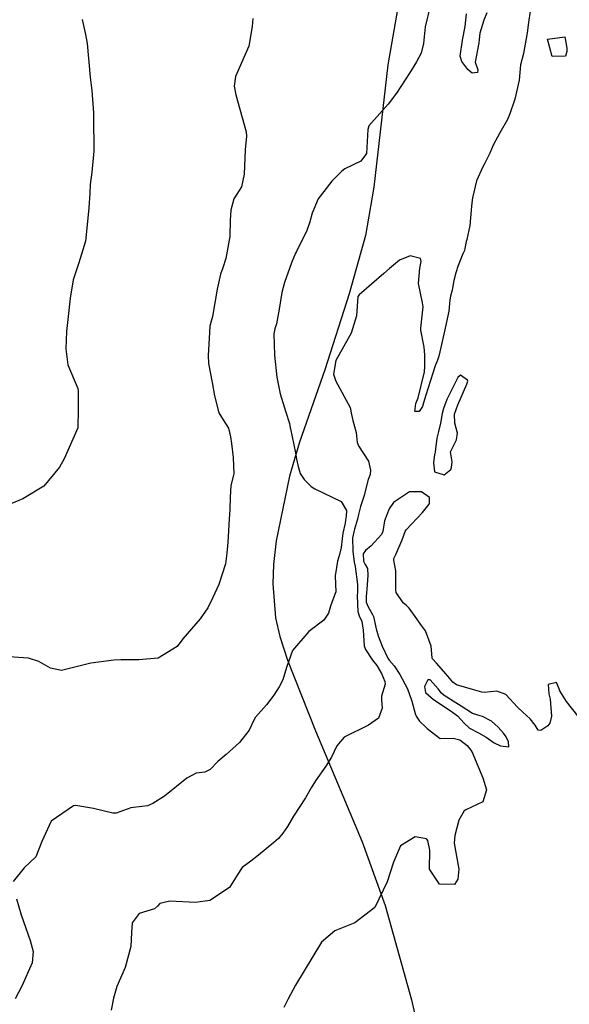
# Model space of a CAD drawing. Units: inches. Extents: x 1159772 to 1165772, y 549459 to 553460.
# Drawn here: x 1161410 to 1161688, y 551807 to 552305 of the extents above; entities that cross this region are included whole.
import ezdxf

# ---------------------------------------------------------------- set-up
doc = ezdxf.new("R2010")
doc.units = ezdxf.units.IN
doc.header["$MEASUREMENT"] = 0
doc.layers.add('NTRL-Farm Land', color=7, linetype='Continuous', true_color=0x4127c9)
doc.layers.add('Undefined', color=7, linetype='Continuous', true_color=0x4127c9)

msp = doc.modelspace()

# ---------------------------------------------------------------- linework, layer by layer
at = {"layer": 'NTRL-Farm Land'}
msp.add_polyline3d([(1161603.93, 552328.69, 0), (1161595.86, 552282.07, 0), (1161588.79, 552220.21, 0), (1161584.6, 552195.76, 0), (1161576.41, 552166.28, 0), (1161563.97, 552127.9, 0), (1161551.16, 552091.2, 0), (1161546.24, 552074.09, 0), (1161539.48, 552041.43, 0), (1161538.05, 552029.31, 0), (1161537.83, 552019.53, 0), (1161539.16, 552002.44, 0), (1161541.38, 551992.97, 0), (1161545.25, 551980.99, 0), (1161559.35, 551945.25, 0), (1161582.89, 551889.05, 0), (1161594.59, 551856.82, 0), (1161607.81, 551809.13, 0), (1161612.38, 551789.05, 0)], dxfattribs=at)
at = {"layer": 'Undefined'}
for points, elevation in [([(1161617.21, 552311.78), (1161614.72, 552301.37), (1161613.98, 552292.89), (1161612.7, 552288.05), (1161610.4, 552283.67), (1161606.83, 552277.85), (1161600.29, 552267.79), (1161596.04, 552262.28), (1161586.24, 552251.26), (1161585.71, 552249.41), (1161585.12, 552237.29), (1161582.29, 552233.47), (1161574.16, 552229.45), (1161572.59, 552228.43), (1161567.56, 552223.28), (1161560.69, 552214.43), (1161557.62, 552207.11), (1161556.52, 552202.74), (1161555.02, 552198.25), (1161549.65, 552187.64), (1161549.25, 552186.89), (1161547.17, 552181.91), (1161543.72, 552172.09), (1161542.3, 552167.04), (1161540.98, 552158.58), (1161539.54, 552151.15), (1161538.73, 552148.67), (1161538.25, 552146.05), (1161538.65, 552135.22), (1161539.87, 552124.08), (1161541.39, 552115.79), (1161544.29, 552106.36), (1161546.17, 552100.67), (1161546.56, 552098.59), (1161546.65, 552097.98), (1161549.17, 552085.84), (1161549.74, 552082.73), (1161550.5, 552078.99), (1161551.63, 552075.33), (1161553.61, 552072.33), (1161557.12, 552068.81), (1161559.02, 552067.58), (1161572.35, 552061.28), (1161574.94, 552056.62), (1161574.83, 552053.88), (1161574.48, 552051.81), (1161574.24, 552050.31), (1161573.15, 552045.24), (1161572.72, 552042.31), (1161572.34, 552037.99), (1161571.44, 552034.42), (1161570.4, 552031.12), (1161569.3, 552023.57), (1161569.53, 552015.39), (1161569.5, 552015.18), (1161566.94, 552008.37), (1161565.83, 552004.79), (1161563.54, 552001.16), (1161555.88, 551995.44), (1161547.73, 551985.89), (1161544.69, 551977.25), (1161542.82, 551971.08), (1161541.03, 551967.45), (1161538.31, 551963.27), (1161534.6, 551958.32), (1161529.01, 551952.12), (1161528.33, 551951.01), (1161525.8, 551945.62), (1161520.9, 551939.27), (1161514.16, 551933.32), (1161509.94, 551929.67), (1161506.02, 551925.67), (1161503.34, 551924.35), (1161499.08, 551923.8), (1161494.31, 551921.36), (1161483.02, 551912.23), (1161477.11, 551908.55), (1161474.51, 551907.28), (1161471.63, 551907.03), (1161465.97, 551906.26), (1161458.6, 551903.66), (1161456.94, 551903.61), (1161447.1, 551905.95), (1161438.17, 551907.46), (1161437.12, 551907.31), (1161425.8, 551899.58), (1161421.06, 551889.19), (1161418.07, 551881.52), (1161412.16, 551875.97), (1161406.53, 551868.94)], 230), ([(1161667.87, 552309.26), (1161666.99, 552303.51), (1161666.28, 552298.38), (1161664.5, 552287.93), (1161662.94, 552282.2), (1161662.16, 552274.34), (1161660.07, 552264.77), (1161657.54, 552257.4), (1161656.28, 552254.56), (1161652.54, 552247.75), (1161649.02, 552241.42), (1161647.39, 552237.46), (1161644.65, 552232.02), (1161643.8, 552230.6), (1161640.62, 552223.44), (1161638.66, 552214.78), (1161638.56, 552213.62), (1161638.19, 552210.58), (1161637.92, 552208.64), (1161637.29, 552200.9), (1161635.8, 552193.76), (1161635.48, 552192.74), (1161634.82, 552189.16), (1161634.57, 552188.15), (1161633.84, 552186.55), (1161631.5, 552180.58), (1161630.23, 552176.98), (1161629.21, 552173.07), (1161628.63, 552169.19), (1161628.42, 552168.15), (1161627.59, 552165.15), (1161627.26, 552163.23), (1161626.64, 552157.58), (1161625.4, 552151.25), (1161625.22, 552150.52), (1161622.6, 552139.16), (1161621.66, 552134.72), (1161621.03, 552132.78), (1161619.84, 552129.84), (1161615.13, 552115.04), (1161613.94, 552111.12), (1161613.36, 552109.26), (1161611.74, 552106.83), (1161609.53, 552106.73), (1161610.01, 552110.85), (1161611.14, 552113.69), (1161614.42, 552126.81), (1161614.6, 552129.74), (1161614.53, 552135.49), (1161614.17, 552139.3), (1161612.55, 552147.92), (1161612.5, 552148.9), (1161613.4, 552156.62), (1161613.7, 552159.68), (1161613.4, 552161.79), (1161611.39, 552171.48), (1161612.01, 552179.23), (1161612.7, 552182.64), (1161612.33, 552184.1), (1161607.09, 552185.52), (1161601.82, 552183.3), (1161596.67, 552179.05), (1161593.91, 552176.62), (1161581.38, 552165.79), (1161580.79, 552164.94), (1161579.97, 552155.21), (1161577.35, 552146.43), (1161569.62, 552132.59), (1161568.45, 552125.65), (1161569.61, 552122.11), (1161576.86, 552108.74), (1161577.55, 552105.19), (1161578.2, 552102.22), (1161579.91, 552096.16), (1161580.42, 552091.01), (1161581.13, 552089.34), (1161586.18, 552081.63), (1161587.05, 552077.02), (1161586.9, 552074.91), (1161585.9, 552072.34), (1161584.38, 552066.46), (1161583.88, 552064.31), (1161582.14, 552058.72), (1161581.12, 552054.73), (1161580.52, 552052.31), (1161578.99, 552047.26), (1161578.79, 552046.62), (1161578.09, 552042.79), (1161578.16, 552036.19), (1161578.9, 552030.6), (1161579.33, 552028.3), (1161580.54, 552019.26), (1161580.47, 552015.53), (1161580.37, 552013.47), (1161580.78, 552005.65), (1161581.46, 552003.48), (1161582.67, 552000.58), (1161583.43, 551996.08), (1161583.89, 551988.26), (1161584.58, 551986.44), (1161587.77, 551981.41), (1161588.06, 551981.02), (1161590.3, 551978.24), (1161592.66, 551974.17), (1161594.39, 551970.25), (1161594.45, 551968.84), (1161592.66, 551962.69), (1161592.67, 551960.93), (1161593, 551956.71), (1161591.13, 551951.68), (1161586.04, 551948.08), (1161573.85, 551942.07), (1161570.15, 551937.72), (1161567.46, 551931.9), (1161564.6, 551927.36), (1161559.25, 551919.97), (1161557.16, 551916.36), (1161554.32, 551911.39), (1161548.28, 551902.01), (1161545.11, 551896.91), (1161542.87, 551893.42), (1161540.69, 551890.75), (1161538.3, 551888.71), (1161530.57, 551882.29), (1161526.64, 551879.36), (1161522.28, 551876.13), (1161519.78, 551872.17), (1161515.91, 551865.95), (1161505.87, 551859.46), (1161498.74, 551858.42), (1161485.78, 551859.05), (1161480.67, 551857.97), (1161479.42, 551856.59), (1161478, 551855.23), (1161470.24, 551852.9), (1161466.72, 551848.19), (1161466.38, 551843.24), (1161466.03, 551836.17), (1161463.19, 551825.52), (1161458.86, 551815.92), (1161457.18, 551809.97), (1161456.05, 551803.97)], 228), ([(1161645.88, 552308.44), (1161644.43, 552304.76), (1161642.39, 552298.15), (1161642.04, 552294.94), (1161641.83, 552293.31), (1161639.94, 552283.42), (1161641.39, 552279.55), (1161641.26, 552278.18), (1161638.5, 552277.99), (1161636.34, 552279.86), (1161633.3, 552283.84), (1161632.43, 552286.57), (1161633.69, 552294.68), (1161634.95, 552301.48), (1161635.68, 552307.94)], 230), ([(1161441.42, 552305.12), (1161443.16, 552297.49), (1161443.94, 552293), (1161445.53, 552275.91), (1161446.35, 552269.13), (1161447.11, 552257.87), (1161447.15, 552255.75), (1161447.27, 552238.54), (1161446.28, 552227.77), (1161445.46, 552221.62), (1161445.22, 552217.16), (1161444.78, 552209.79), (1161444.68, 552207.98), (1161443.13, 552193.02), (1161439.69, 552181.96), (1161436.95, 552173.34), (1161435.32, 552164.15), (1161434.46, 552156.3), (1161433.58, 552147.16), (1161433.14, 552138.54), (1161434.26, 552130.44), (1161439.22, 552118.42), (1161439.46, 552117.21), (1161439.48, 552108.03), (1161439.24, 552098.5), (1161432.36, 552082.86), (1161429.91, 552078.65), (1161422.05, 552068.98), (1161411.41, 552062.56), (1161400.16, 552057.93)], 234), ([(1161527.7, 552305.55), (1161527.35, 552301.45), (1161525.62, 552291.5), (1161518.93, 552276.3), (1161518.27, 552271.43), (1161519.02, 552266.91), (1161524.32, 552248.32), (1161524.52, 552246.04), (1161523.82, 552239.06), (1161523.23, 552226.81), (1161521.91, 552220.42), (1161520.7, 552218.5), (1161518.09, 552214.4), (1161516.52, 552208.6), (1161516.23, 552203.56), (1161516.05, 552195.27), (1161514.04, 552184.2), (1161512.46, 552179.5), (1161511.33, 552176.25), (1161509.62, 552168.61), (1161507.3, 552154.87), (1161506.53, 552152.54), (1161505.89, 552149.87), (1161505.77, 552146.69), (1161505.01, 552135.07), (1161505.27, 552131.05), (1161507.15, 552121.42), (1161508.27, 552114.65), (1161510.48, 552106.18), (1161512.73, 552102.54), (1161515.34, 552098.37), (1161516.34, 552093.93), (1161516.81, 552090.51), (1161517.72, 552083.51), (1161518.08, 552075.24), (1161517.94, 552074.53), (1161516.55, 552069.26), (1161516.24, 552063.42), (1161515.96, 552057.14), (1161515.68, 552052.37), (1161514.95, 552040.73), (1161514.57, 552035.19), (1161513.77, 552029.63), (1161510.51, 552019.31), (1161507.44, 552012.66), (1161504.86, 552007.4), (1161501.03, 552001.92), (1161492.34, 551991.75), (1161489.48, 551987.9), (1161479.78, 551982.01), (1161470.02, 551981.18), (1161460.91, 551981.1), (1161457.5, 551980.94), (1161445.79, 551979.49), (1161431.02, 551975.8), (1161425.38, 551976.93), (1161419.6, 551980.31), (1161414.27, 551982.06), (1161404.43, 551982.67)], 232), ([(1161691.83, 551952.87), (1161686.2, 551960.14), (1161682.82, 551965.44), (1161682.46, 551966.41), (1161681.13, 551969.7), (1161676.94, 551968.72), (1161677.21, 551963.89), (1161677.96, 551961.3), (1161678.58, 551952.59), (1161677.73, 551949.17), (1161676.74, 551947.72), (1161673.12, 551945.38), (1161671.92, 551945.5), (1161670.27, 551948.14), (1161667.77, 551951.33), (1161664.09, 551954.67), (1161661.41, 551957.27), (1161655.56, 551963.56), (1161650.95, 551965.29), (1161644.59, 551964.63), (1161643.39, 551964.71), (1161638.62, 551966.06), (1161634.57, 551967.27), (1161630.51, 551968.49), (1161628.72, 551969.78), (1161625.37, 551973.86), (1161620.45, 551979.44), (1161618.52, 551981.71), (1161618.33, 551982.17), (1161617.84, 551988.1), (1161614.89, 551995.88), (1161612.46, 551999.25), (1161610.45, 552001.94), (1161606.66, 552007.27), (1161605.24, 552008.62), (1161603.64, 552009.97), (1161600.06, 552015.19), (1161599.84, 552016.51), (1161599.86, 552026.21), (1161598.88, 552031.54), (1161598.99, 552032.44), (1161599.92, 552034.48), (1161603.18, 552041.82), (1161604.67, 552046.02), (1161605.12, 552046.89), (1161613.36, 552055.71), (1161616.74, 552059.89), (1161616.89, 552060.16), (1161616.95, 552063.2), (1161612.95, 552066.15), (1161606.86, 552066.08), (1161598.8, 552060.78), (1161596.49, 552057.54), (1161594.27, 552051.5), (1161593.4, 552046.15), (1161592.64, 552044.57), (1161587.43, 552038.81), (1161584.52, 552036.42), (1161583.49, 552034.8), (1161583.63, 552031.12), (1161584.48, 552029.38), (1161585.67, 552027.4), (1161585.83, 552023.89), (1161585.42, 552019.21), (1161585.19, 552016.67), (1161585.08, 552015.31), (1161584.87, 552012.77), (1161585.01, 552010.29), (1161585.89, 552007.9), (1161588.16, 552004.15), (1161588.6, 552003.09), (1161589.97, 551996.9), (1161590.99, 551993.23), (1161592.93, 551988), (1161595.81, 551982.06), (1161596.56, 551981.03), (1161599, 551978.1), (1161601.96, 551973.65), (1161605.58, 551966.88), (1161606.55, 551964.66), (1161608, 551960.23), (1161609.73, 551954.07), (1161610.27, 551952.66), (1161611.94, 551950.11), (1161615.01, 551947.17), (1161615.7, 551946.48), (1161622.29, 551941.3), (1161628.97, 551941.51), (1161632.32, 551940.68), (1161635.98, 551937.78), (1161638.34, 551934.83), (1161643.8, 551921.51), (1161645.73, 551915.44), (1161643.83, 551909.37), (1161635.36, 551905.33), (1161634.4, 551904.78), (1161631.68, 551900), (1161629.76, 551892.34), (1161629.41, 551888.48), (1161631.75, 551875.22), (1161631.28, 551870.15), (1161629.59, 551867.51), (1161621.94, 551867.61), (1161616.94, 551875.2), (1161617.08, 551884.95), (1161616.15, 551889.73), (1161615.46, 551890.54), (1161609.67, 551891.61), (1161602.22, 551887.11), (1161598.69, 551878.82), (1161595.6, 551868.91), (1161589.23, 551855.83), (1161579.17, 551848.1), (1161569.12, 551844.09), (1161562.43, 551838.31), (1161549.23, 551816.64), (1161545.43, 551809.24), (1161543.29, 551805.32)], 226), ([(1161408.27, 551860.19), (1161410.58, 551852.15), (1161415.06, 551839.23), (1161416.6, 551833.63), (1161416.17, 551827.82), (1161410.96, 551816), (1161407.64, 551809.74)], 230)]:
    msp.add_lwpolyline(points, dxfattribs=dict(at, elevation=elevation))
for points, elevation in [([(1161686.35, 552290.5), (1161686.34, 552288.9), (1161685.63, 552286.5), (1161678.86, 552286.27), (1161676.63, 552295.11), (1161685.4, 552296.23)], 228), ([(1161636.14, 552122.64), (1161632.62, 552125.08), (1161631.22, 552123.96), (1161625.73, 552112.82), (1161623.95, 552108.26), (1161623.36, 552105.79), (1161622.54, 552100.95), (1161621.44, 552096.69), (1161620.59, 552093.33), (1161619.76, 552086.42), (1161619.59, 552085.38), (1161619.54, 552085.02), (1161619.01, 552080.78), (1161619.46, 552076.29), (1161624.33, 552074.68), (1161627.65, 552077.4), (1161628.13, 552078.37), (1161628.42, 552081.31), (1161627.55, 552086.44), (1161630.58, 552092.4), (1161631.14, 552095.84), (1161629.76, 552100.8), (1161629.62, 552105.37), (1161631.2, 552110.22), (1161635.72, 552120.67), (1161636.23, 552122.19)], 226), ([(1161648.19, 551950.06), (1161643.7, 551952.47), (1161642.57, 551952.8), (1161638.69, 551953.94), (1161632.95, 551957.67), (1161630.31, 551959.42), (1161624.4, 551963.12), (1161623.05, 551964.34), (1161621.31, 551966.49), (1161617.35, 551971.03), (1161616.1, 551971.07), (1161614.37, 551967.7), (1161614.98, 551964.59), (1161618.94, 551961.16), (1161619.76, 551960.64), (1161621.97, 551959.14), (1161627.87, 551955.24), (1161631.09, 551952.85), (1161634.5, 551949.12), (1161637.22, 551946.51), (1161641.76, 551944.25), (1161645.52, 551942), (1161649.6, 551939.09), (1161652.76, 551937.61), (1161657.06, 551937.18), (1161656.92, 551939.6), (1161655.69, 551942.16), (1161654.3, 551944.01), (1161651.63, 551947.1)], 224)]:
    msp.add_lwpolyline(points, close=True, dxfattribs=dict(at, elevation=elevation))

doc.saveas('drawing.dxf')
